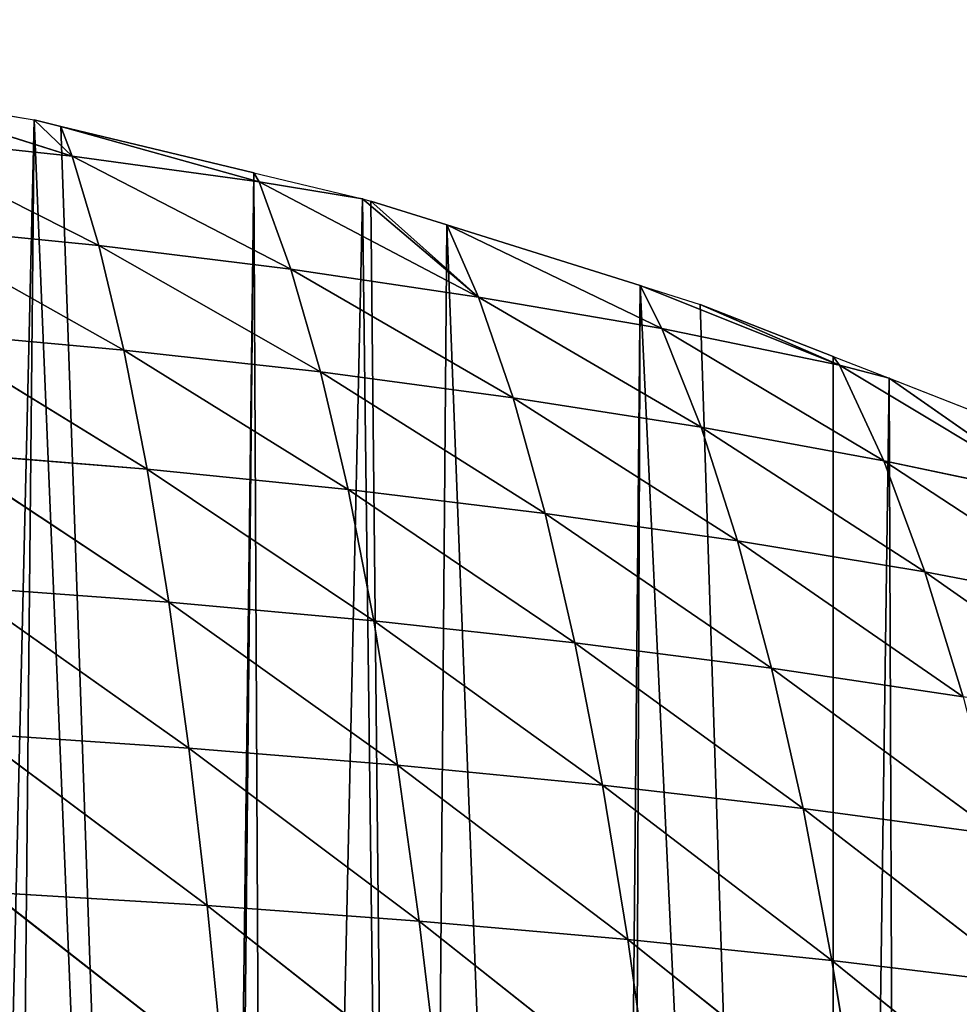
# Model space of a CAD drawing. Extents: x 0 to 3952, y 0 to 4386.
# Drawn here: x 2050 to 2130, y 2732 to 2816 of the extents above; entities that cross this region are included whole.
import ezdxf

# ---------------------------------------------------------------- set-up
doc = ezdxf.new("R2010")
doc.units = 0
doc.header["$LTSCALE"] = 25.4
doc.layers.get('0').update_dxf_attribs({"color": 13, "linetype": 'CONTINUOUS'})

msp = doc.modelspace()

# ---------------------------------------------------------------- linework, layer by layer
at = {"color": 155}
for p, q in [((2054.371, 2804.239, 8.237), (2036.836, 2809.771)), ((2054.371, 2804.239, 8.237), (2036.836, 2809.771)), ((2054.371, 2804.239, 8.237), (2051.106, 2807.344)), ((2054.371, 2804.239, 8.237), (2051.106, 2807.344)), ((2053.388, 2806.795), (2051.106, 2807.344)), ((2053.388, 2806.795), (2051.106, 2807.344)), ((2053.388, 2806.795), (2054.371, 2804.239, 8.237)), ((2070.401, 2802.033, 3.093), (2053.388, 2806.795)), ((2070.401, 2802.033, 3.093), (2053.388, 2806.795)), ((2069.94, 2802.812), (2053.388, 2806.795)), ((2053.388, 2806.795), (2054.371, 2804.239, 8.237)), ((2069.94, 2802.812), (2053.388, 2806.795)), ((2038.035, 2805.993, 12.433), (2056.658, 2796.6, 28.363)), ((2038.035, 2805.993, 12.433), (2054.371, 2804.239, 8.237)), ((2038.035, 2805.993, 12.433), (2054.371, 2804.239, 8.237)), ((2038.035, 2805.993, 12.433), (2056.658, 2796.6, 28.363)), ((2054.371, 2804.239, 8.237), (2056.658, 2796.6, 28.363)), ((2054.371, 2804.239, 8.237), (2070.401, 2802.033, 3.093)), ((2054.371, 2804.239, 8.237), (2073.11, 2794.561, 23.096)), ((2054.371, 2804.239, 8.237), (2070.401, 2802.033, 3.093)), ((2054.371, 2804.239, 8.237), (2056.658, 2796.6, 28.363)), ((2054.371, 2804.239, 8.237), (2073.11, 2794.561, 23.096)), ((2069.94, 2802.812), (2070.401, 2802.033, 3.093)), ((2069.94, 2802.812), (2070.401, 2802.033, 3.093)), ((2070.401, 2802.033, 3.093), (2073.11, 2794.561, 23.096)), ((2070.401, 2802.033, 3.093), (2089.206, 2792.171, 17.003)), ((2070.401, 2802.033, 3.093), (2073.11, 2794.561, 23.096)), ((2070.401, 2802.033, 3.093), (2089.206, 2792.171, 17.003)), ((2070.401, 2802.033, 3.093), (2079.244, 2800.573)), ((2070.401, 2802.033, 3.093), (2079.244, 2800.573)), ((2089.206, 2792.171, 17.003), (2079.244, 2800.573)), ((2089.206, 2792.171, 17.003), (2079.244, 2800.573)), ((2089.206, 2792.171, 17.003), (2079.964, 2800.4)), ((2089.206, 2792.171, 17.003), (2079.964, 2800.4)), ((2086.492, 2798.351), (2079.964, 2800.4)), ((2086.492, 2798.351), (2079.964, 2800.4)), ((2039.907, 2798.258, 32.746), (2058.798, 2787.628, 48.048)), ((2039.907, 2798.258, 32.746), (2056.658, 2796.6, 28.363)), ((2039.907, 2798.258, 32.746), (2056.658, 2796.6, 28.363)), ((2039.907, 2798.258, 32.746), (2058.798, 2787.628, 48.048)), ((2086.492, 2798.351), (2089.206, 2792.171, 17.003)), ((2104.906, 2789.459, 10.137), (2086.492, 2798.351)), ((2086.492, 2798.351), (2089.206, 2792.171, 17.003)), ((2104.906, 2789.459, 10.137), (2086.492, 2798.351)), ((2103.044, 2793.155), (2086.492, 2798.351)), ((2103.044, 2793.155), (2086.492, 2798.351)), ((2056.658, 2796.6, 28.363), (2058.798, 2787.628, 48.048)), ((2056.658, 2796.6, 28.363), (2075.65, 2785.747, 42.661)), ((2056.658, 2796.6, 28.363), (2073.11, 2794.561, 23.096)), ((2056.658, 2796.6, 28.363), (2073.11, 2794.561, 23.096)), ((2056.658, 2796.6, 28.363), (2058.798, 2787.628, 48.048)), ((2056.658, 2796.6, 28.363), (2075.65, 2785.747, 42.661)), ((2073.11, 2794.561, 23.096), (2089.206, 2792.171, 17.003)), ((2073.11, 2794.561, 23.096), (2075.65, 2785.747, 42.661)), ((2073.11, 2794.561, 23.096), (2092.158, 2783.539, 36.423)), ((2073.11, 2794.561, 23.096), (2089.206, 2792.171, 17.003)), ((2073.11, 2794.561, 23.096), (2075.65, 2785.747, 42.661)), ((2073.11, 2794.561, 23.096), (2092.158, 2783.539, 36.423)), ((2103.044, 2793.155), (2104.906, 2789.459, 10.137)), ((2120.146, 2786.336, 2.461), (2103.044, 2793.155)), ((2120.146, 2786.336, 2.461), (2103.044, 2793.155)), ((2103.044, 2793.155), (2104.906, 2789.459, 10.137)), ((2089.206, 2792.171, 17.003), (2092.158, 2783.539, 36.423)), ((2089.206, 2792.171, 17.003), (2104.906, 2789.459, 10.137)), ((2089.206, 2792.171, 17.003), (2108.271, 2781.009, 29.371)), ((2089.206, 2792.171, 17.003), (2104.906, 2789.459, 10.137)), ((2089.206, 2792.171, 17.003), (2092.158, 2783.539, 36.423)), ((2089.206, 2792.171, 17.003), (2108.271, 2781.009, 29.371)), ((2120.146, 2786.336, 2.461), (2108.206, 2791.534)), ((2120.146, 2786.336, 2.461), (2108.206, 2791.534)), ((2119.596, 2787.082), (2108.206, 2791.534)), ((2119.596, 2787.082), (2108.206, 2791.534)), ((2041.657, 2789.179, 52.555), (2060.794, 2777.405, 67.137)), ((2041.657, 2789.179, 52.555), (2058.798, 2787.628, 48.048)), ((2041.657, 2789.179, 52.555), (2060.794, 2777.405, 67.137)), ((2041.657, 2789.179, 52.555), (2058.798, 2787.628, 48.048)), ((2104.906, 2789.459, 10.137), (2108.271, 2781.009, 29.371)), ((2104.906, 2789.459, 10.137), (2120.146, 2786.336, 2.461)), ((2104.906, 2789.459, 10.137), (2123.932, 2778.14, 21.533)), ((2104.906, 2789.459, 10.137), (2120.146, 2786.336, 2.461)), ((2104.906, 2789.459, 10.137), (2108.271, 2781.009, 29.371)), ((2104.906, 2789.459, 10.137), (2123.932, 2778.14, 21.533)), ((2058.798, 2787.628, 48.048), (2060.794, 2777.405, 67.137)), ((2058.798, 2787.628, 48.048), (2078.019, 2775.668, 61.641)), ((2058.798, 2787.628, 48.048), (2075.65, 2785.747, 42.661)), ((2058.798, 2787.628, 48.048), (2075.65, 2785.747, 42.661)), ((2058.798, 2787.628, 48.048), (2060.794, 2777.405, 67.137)), ((2058.798, 2787.628, 48.048), (2078.019, 2775.668, 61.641)), ((2119.596, 2787.082), (2120.146, 2786.336, 2.461)), ((2119.596, 2787.082), (2120.146, 2786.336, 2.461)), ((2120.146, 2786.336, 2.461), (2139.079, 2774.946, 12.993)), ((2120.146, 2786.336, 2.461), (2124.396, 2785.205)), ((2120.146, 2786.336, 2.461), (2123.932, 2778.14, 21.533)), ((2120.146, 2786.336, 2.461), (2139.079, 2774.946, 12.993)), ((2120.146, 2786.336, 2.461), (2123.932, 2778.14, 21.533)), ((2120.146, 2786.336, 2.461), (2124.396, 2785.205)), ((2075.65, 2785.747, 42.661), (2078.019, 2775.668, 61.641)), ((2075.65, 2785.747, 42.661), (2094.907, 2773.626, 55.27)), ((2075.65, 2785.747, 42.661), (2092.158, 2783.539, 36.423)), ((2075.65, 2785.747, 42.661), (2092.158, 2783.539, 36.423)), ((2075.65, 2785.747, 42.661), (2078.019, 2775.668, 61.641)), ((2075.65, 2785.747, 42.661), (2094.907, 2773.626, 55.27)), ((2139.079, 2774.946, 12.993), (2124.396, 2785.205)), ((2139.079, 2774.946, 12.993), (2124.396, 2785.205)), ((2092.158, 2783.539, 36.423), (2111.405, 2771.282, 48.057)), ((2092.158, 2783.539, 36.423), (2108.271, 2781.009, 29.371)), ((2092.158, 2783.539, 36.423), (2094.907, 2773.626, 55.27)), ((2092.158, 2783.539, 36.423), (2108.271, 2781.009, 29.371)), ((2092.158, 2783.539, 36.423), (2094.907, 2773.626, 55.27)), ((2092.158, 2783.539, 36.423), (2111.405, 2771.282, 48.057)), ((2108.271, 2781.009, 29.371), (2111.405, 2771.282, 48.057)), ((2108.271, 2781.009, 29.371), (2127.455, 2768.622, 40.025)), ((2108.271, 2781.009, 29.371), (2123.932, 2778.14, 21.533)), ((2108.271, 2781.009, 29.371), (2123.932, 2778.14, 21.533)), ((2108.271, 2781.009, 29.371), (2111.405, 2771.282, 48.057)), ((2108.271, 2781.009, 29.371), (2127.455, 2768.622, 40.025)), ((2043.287, 2778.841, 71.74), (2062.647, 2766.006, 85.498)), ((2043.287, 2778.841, 71.74), (2060.794, 2777.405, 67.137)), ((2043.287, 2778.841, 71.74), (2062.647, 2766.006, 85.498)), ((2043.287, 2778.841, 71.74), (2060.794, 2777.405, 67.137)), ((2060.794, 2777.405, 67.137), (2062.647, 2766.006, 85.498)), ((2060.794, 2777.405, 67.137), (2080.218, 2764.407, 79.907)), ((2060.794, 2777.405, 67.137), (2078.019, 2775.668, 61.641)), ((2060.794, 2777.405, 67.137), (2078.019, 2775.668, 61.641)), ((2060.794, 2777.405, 67.137), (2062.647, 2766.006, 85.498)), ((2060.794, 2777.405, 67.137), (2080.218, 2764.407, 79.907)), ((2123.932, 2778.14, 21.533), (2139.079, 2774.946, 12.993)), ((2123.932, 2778.14, 21.533), (2142.998, 2765.644, 31.211)), ((2123.932, 2778.14, 21.533), (2139.079, 2774.946, 12.993)), ((2123.932, 2778.14, 21.533), (2127.455, 2768.622, 40.025)), ((2123.932, 2778.14, 21.533), (2127.455, 2768.622, 40.025)), ((2123.932, 2778.14, 21.533), (2142.998, 2765.644, 31.211)), ((2078.019, 2775.668, 61.641), (2080.218, 2764.407, 79.907)), ((2078.019, 2775.668, 61.641), (2097.46, 2762.529, 73.424)), ((2078.019, 2775.668, 61.641), (2094.907, 2773.626, 55.27)), ((2078.019, 2775.668, 61.641), (2080.218, 2764.407, 79.907)), ((2078.019, 2775.668, 61.641), (2097.46, 2762.529, 73.424)), ((2078.019, 2775.668, 61.641), (2094.907, 2773.626, 55.27)), ((2094.907, 2773.626, 55.27), (2097.46, 2762.529, 73.424)), ((2094.907, 2773.626, 55.27), (2114.317, 2760.365, 66.07)), ((2094.907, 2773.626, 55.27), (2111.405, 2771.282, 48.057)), ((2094.907, 2773.626, 55.27), (2097.46, 2762.529, 73.424)), ((2094.907, 2773.626, 55.27), (2114.317, 2760.365, 66.07)), ((2094.907, 2773.626, 55.27), (2111.405, 2771.282, 48.057)), ((2111.405, 2771.282, 48.057), (2114.317, 2760.365, 66.07)), ((2111.405, 2771.282, 48.057), (2130.734, 2757.911, 57.873)), ((2111.405, 2771.282, 48.057), (2127.455, 2768.622, 40.025)), ((2111.405, 2771.282, 48.057), (2127.455, 2768.622, 40.025)), ((2111.405, 2771.282, 48.057), (2114.317, 2760.365, 66.07)), ((2111.405, 2771.282, 48.057), (2130.734, 2757.911, 57.873)), ((2127.455, 2768.622, 40.025), (2146.65, 2755.159, 48.858)), ((2127.455, 2768.622, 40.025), (2142.998, 2765.644, 31.211)), ((2127.455, 2768.622, 40.025), (2130.734, 2757.911, 57.873)), ((2127.455, 2768.622, 40.025), (2130.734, 2757.911, 57.873)), ((2127.455, 2768.622, 40.025), (2146.65, 2755.159, 48.858)), ((2127.455, 2768.622, 40.025), (2142.998, 2765.644, 31.211)), ((2044.799, 2767.328, 90.179), (2064.358, 2753.515, 103.022)), ((2044.799, 2767.328, 90.179), (2062.647, 2766.006, 85.498)), ((2044.799, 2767.328, 90.179), (2064.358, 2753.515, 103.022)), ((2044.799, 2767.328, 90.179), (2062.647, 2766.006, 85.498)), ((2062.647, 2766.006, 85.498), (2064.358, 2753.515, 103.022)), ((2062.647, 2766.006, 85.498), (2082.25, 2752.05, 97.35)), ((2062.647, 2766.006, 85.498), (2080.218, 2764.407, 79.907)), ((2062.647, 2766.006, 85.498), (2080.218, 2764.407, 79.907)), ((2062.647, 2766.006, 85.498), (2064.358, 2753.515, 103.022)), ((2062.647, 2766.006, 85.498), (2082.25, 2752.05, 97.35)), ((2080.218, 2764.407, 79.907), (2099.819, 2750.327, 90.769)), ((2080.218, 2764.407, 79.907), (2097.46, 2762.529, 73.424)), ((2080.218, 2764.407, 79.907), (2082.25, 2752.05, 97.35)), ((2080.218, 2764.407, 79.907), (2097.46, 2762.529, 73.424)), ((2080.218, 2764.407, 79.907), (2082.25, 2752.05, 97.35)), ((2080.218, 2764.407, 79.907), (2099.819, 2750.327, 90.769)), ((2097.46, 2762.529, 73.424), (2099.819, 2750.327, 90.769)), ((2097.46, 2762.529, 73.424), (2117.01, 2748.342, 83.298)), ((2097.46, 2762.529, 73.424), (2114.317, 2760.365, 66.07)), ((2097.46, 2762.529, 73.424), (2114.317, 2760.365, 66.07)), ((2097.46, 2762.529, 73.424), (2099.819, 2750.327, 90.769)), ((2097.46, 2762.529, 73.424), (2117.01, 2748.342, 83.298)), ((2114.317, 2760.365, 66.07), (2117.01, 2748.342, 83.298)), ((2114.317, 2760.365, 66.07), (2133.768, 2746.089, 74.96)), ((2114.317, 2760.365, 66.07), (2130.734, 2757.911, 57.873)), ((2114.317, 2760.365, 66.07), (2117.01, 2748.342, 83.298)), ((2114.317, 2760.365, 66.07), (2133.768, 2746.089, 74.96)), ((2114.317, 2760.365, 66.07), (2130.734, 2757.911, 57.873)), ((2046.195, 2754.726, 107.767), (2065.929, 2740.016, 119.615)), ((2046.195, 2754.726, 107.767), (2064.358, 2753.515, 103.022)), ((2046.195, 2754.726, 107.767), (2064.358, 2753.515, 103.022)), ((2046.195, 2754.726, 107.767), (2065.929, 2740.016, 119.615)), ((2064.358, 2753.515, 103.022), (2065.929, 2740.016, 119.615)), ((2064.358, 2753.515, 103.022), (2084.116, 2738.681, 113.876)), ((2064.358, 2753.515, 103.022), (2082.25, 2752.05, 97.35)), ((2064.358, 2753.515, 103.022), (2065.929, 2740.016, 119.615)), ((2064.358, 2753.515, 103.022), (2084.116, 2738.681, 113.876)), ((2064.358, 2753.515, 103.022), (2082.25, 2752.05, 97.35)), ((2082.25, 2752.05, 97.35), (2084.116, 2738.681, 113.876)), ((2082.25, 2752.05, 97.35), (2101.987, 2737.109, 107.211)), ((2082.25, 2752.05, 97.35), (2099.819, 2750.327, 90.769)), ((2082.25, 2752.05, 97.35), (2084.116, 2738.681, 113.876)), ((2082.25, 2752.05, 97.35), (2101.987, 2737.109, 107.211)), ((2082.25, 2752.05, 97.35), (2099.819, 2750.327, 90.769)), ((2099.819, 2750.327, 90.769), (2119.487, 2735.296, 99.639)), ((2099.819, 2750.327, 90.769), (2117.01, 2748.342, 83.298)), ((2099.819, 2750.327, 90.769), (2101.987, 2737.109, 107.211)), ((2099.819, 2750.327, 90.769), (2117.01, 2748.342, 83.298)), ((2099.819, 2750.327, 90.769), (2101.987, 2737.109, 107.211)), ((2099.819, 2750.327, 90.769), (2119.487, 2735.296, 99.639)), ((2117.01, 2748.342, 83.298), (2119.487, 2735.296, 99.639)), ((2117.01, 2748.342, 83.298), (2136.561, 2733.237, 91.18)), ((2117.01, 2748.342, 83.298), (2133.768, 2746.089, 74.96)), ((2117.01, 2748.342, 83.298), (2133.768, 2746.089, 74.96)), ((2117.01, 2748.342, 83.298), (2119.487, 2735.296, 99.639)), ((2117.01, 2748.342, 83.298), (2136.561, 2733.237, 91.18)), ((2047.476, 2741.121, 124.414), (2067.363, 2725.596, 135.2)), ((2047.476, 2741.121, 124.414), (2065.929, 2740.016, 119.615)), ((2047.476, 2741.121, 124.414), (2067.363, 2725.596, 135.2)), ((2047.476, 2741.121, 124.414), (2065.929, 2740.016, 119.615)), ((2065.929, 2740.016, 119.615), (2067.363, 2725.596, 135.2)), ((2065.929, 2740.016, 119.615), (2085.821, 2724.385, 129.405)), ((2065.929, 2740.016, 119.615), (2084.116, 2738.681, 113.876)), ((2065.929, 2740.016, 119.615), (2084.116, 2738.681, 113.876)), ((2065.929, 2740.016, 119.615), (2067.363, 2725.596, 135.2)), ((2065.929, 2740.016, 119.615), (2085.821, 2724.385, 129.405)), ((2084.116, 2738.681, 113.876), (2085.821, 2724.385, 129.405)), ((2084.116, 2738.681, 113.876), (2103.969, 2722.96, 122.67)), ((2084.116, 2738.681, 113.876), (2101.987, 2737.109, 107.211)), ((2084.116, 2738.681, 113.876), (2085.821, 2724.385, 129.405)), ((2084.116, 2738.681, 113.876), (2103.969, 2722.96, 122.67)), ((2084.116, 2738.681, 113.876), (2101.987, 2737.109, 107.211)), ((2101.987, 2737.109, 107.211), (2103.969, 2722.96, 122.67)), ((2101.987, 2737.109, 107.211), (2121.752, 2721.313, 115.01)), ((2101.987, 2737.109, 107.211), (2119.487, 2735.296, 99.639)), ((2101.987, 2737.109, 107.211), (2103.969, 2722.96, 122.67)), ((2101.987, 2737.109, 107.211), (2121.752, 2721.313, 115.01)), ((2101.987, 2737.109, 107.211), (2119.487, 2735.296, 99.639)), ((2119.487, 2735.296, 99.639), (2121.752, 2721.313, 115.01)), ((2119.487, 2735.296, 99.639), (2139.116, 2719.441, 106.447)), ((2119.487, 2735.296, 99.639), (2136.561, 2733.237, 91.18)), ((2119.487, 2735.296, 99.639), (2136.561, 2733.237, 91.18)), ((2119.487, 2735.296, 99.639), (2121.752, 2721.313, 115.01)), ((2119.487, 2735.296, 99.639), (2139.116, 2719.441, 106.447))]:
    msp.add_line(p, q, dxfattribs=at)
at = {"color": 0}
for p, q in [((2036.836, 2809.771), (2051.106, 2807.344)), ((2036.836, 2809.771), (2051.106, 2807.344)), ((2069.94, 2802.812), (2079.244, 2800.573)), ((2069.94, 2802.812), (2079.244, 2800.573)), ((2079.244, 2800.573), (2079.964, 2800.4)), ((2079.244, 2800.573), (2079.964, 2800.4)), ((2103.044, 2793.155), (2108.206, 2791.534)), ((2103.044, 2793.155), (2108.206, 2791.534)), ((2119.596, 2787.082), (2124.396, 2785.205)), ((2119.596, 2787.082), (2124.396, 2785.205)), ((2124.396, 2785.205), (2135.682, 2780.794)), ((2124.396, 2785.205), (2135.682, 2780.794))]:
    msp.add_line(p, q, dxfattribs=at)

# ---------------------------------------------------------------- meshes
at = {"color": 155}
mesh = msp.add_polyface(dxfattribs=at)
corners = [(1939.628, 2460.54), (1937.524, 2815.5), (1954.076, 2815.941), (1955.393, 2462.144), (1970.628, 2815.941), (1957.629, 2462.22), (1975.63, 2462.828), (1974.074, 2815.941), (1987.18, 2815.5), (1984.63, 2463.132), (1993.631, 2462.828), (1992.145, 2815.333), (2003.732, 2814.159), (2011.632, 2462.22), (2020.284, 2812.482), (2013.867, 2462.144), (2029.633, 2460.54), (2021.781, 2812.331), (2036.836, 2809.771), (2042.933, 2459.186), (2051.106, 2807.344), (2047.634, 2458.383), (2065.635, 2455.305), (2053.388, 2806.795), (2069.94, 2802.812), (2065.635, 2455.174), (2066.407, 2455.174), (2071.659, 2454.276), (2079.244, 2800.573), (2083.636, 2451.375), (2079.964, 2800.4), (2086.492, 2798.351), (2099.878, 2447.441), (2103.044, 2793.155)]
mesh.append_faces([[corners[k] for k in face] for face in [(0, 2, 3), (3, 4, 5), (5, 4, 6), (6, 8, 9), (9, 8, 10), (10, 12, 13), (13, 14, 15), (15, 14, 16), (16, 18, 19), (19, 20, 21), (21, 20, 22), (22, 24, 25), (25, 24, 26), (26, 24, 27), (27, 28, 29), (29, 31, 32)]], dxfattribs={"vtx0": -1, "vtx1": -1, "color": 155})
mesh.append_faces([[corners[k] for k in face] for face in [(0, 1, 2), (3, 2, 4), (6, 4, 7), (6, 7, 8), (10, 8, 11), (10, 11, 12), (13, 12, 14), (16, 14, 17), (16, 17, 18), (19, 18, 20), (22, 20, 23), (22, 23, 24), (27, 24, 28), (29, 28, 30), (29, 30, 31), (32, 31, 33)]], dxfattribs={"vtx0": -1, "vtx2": -1, "color": 155})
mesh = msp.add_polyface(dxfattribs=at)
corners = [(2054.371, 2804.239, 8.237), (2036.836, 2809.771), (2051.106, 2807.344)]
mesh.append_faces([[corners[k] for k in face] for face in [(0, 1, 2)]], dxfattribs={"color": 155})
mesh = msp.add_polyface(dxfattribs=at)
corners = [(2038.035, 2805.993, 12.433), (2036.836, 2809.771), (2054.371, 2804.239, 8.237)]
mesh.append_faces([[corners[k] for k in face] for face in [(0, 1, 2)]], dxfattribs={"color": 155})
mesh = msp.add_polyface(dxfattribs=at)
corners = [(2054.371, 2804.239, 8.237), (2051.106, 2807.344), (2053.388, 2806.795)]
mesh.append_faces([[corners[k] for k in face] for face in [(0, 1, 2)]], dxfattribs={"color": 155})
mesh = msp.add_polyface(dxfattribs=at)
corners = [(2054.371, 2804.239, 8.237), (2053.388, 2806.795), (2070.401, 2802.033, 3.093)]
mesh.append_faces([[corners[k] for k in face] for face in [(0, 1, 2)]], dxfattribs={"color": 155})
mesh = msp.add_polyface(dxfattribs=at)
corners = [(2070.401, 2802.033, 3.093), (2053.388, 2806.795), (2069.94, 2802.812)]
mesh.append_faces([[corners[k] for k in face] for face in [(0, 1, 2)]], dxfattribs={"color": 155})
mesh = msp.add_polyface(dxfattribs=at)
corners = [(2056.658, 2796.6, 28.363), (2038.035, 2805.993, 12.433), (2054.371, 2804.239, 8.237)]
mesh.append_faces([[corners[k] for k in face] for face in [(0, 1, 2)]], dxfattribs={"color": 155})
mesh = msp.add_polyface(dxfattribs=at)
corners = [(2039.907, 2798.258, 32.746), (2038.035, 2805.993, 12.433), (2056.658, 2796.6, 28.363)]
mesh.append_faces([[corners[k] for k in face] for face in [(0, 1, 2)]], dxfattribs={"color": 155})
mesh = msp.add_polyface(dxfattribs=at)
corners = [(2073.11, 2794.561, 23.096), (2054.371, 2804.239, 8.237), (2070.401, 2802.033, 3.093)]
mesh.append_faces([[corners[k] for k in face] for face in [(0, 1, 2)]], dxfattribs={"color": 155})
mesh = msp.add_polyface(dxfattribs=at)
corners = [(2056.658, 2796.6, 28.363), (2054.371, 2804.239, 8.237), (2073.11, 2794.561, 23.096)]
mesh.append_faces([[corners[k] for k in face] for face in [(0, 1, 2)]], dxfattribs={"color": 155})
mesh = msp.add_polyface(dxfattribs=at)
corners = [(2070.401, 2802.033, 3.093), (2069.94, 2802.812), (2079.244, 2800.573)]
mesh.append_faces([[corners[k] for k in face] for face in [(0, 1, 2)]], dxfattribs={"color": 155})
mesh = msp.add_polyface(dxfattribs=at)
corners = [(2073.11, 2794.561, 23.096), (2070.401, 2802.033, 3.093), (2089.206, 2792.171, 17.003)]
mesh.append_faces([[corners[k] for k in face] for face in [(0, 1, 2)]], dxfattribs={"color": 155})
mesh = msp.add_polyface(dxfattribs=at)
corners = [(2089.206, 2792.171, 17.003), (2070.401, 2802.033, 3.093), (2079.244, 2800.573)]
mesh.append_faces([[corners[k] for k in face] for face in [(0, 1, 2)]], dxfattribs={"color": 155})
mesh = msp.add_polyface(dxfattribs=at)
corners = [(2089.206, 2792.171, 17.003), (2079.244, 2800.573), (2079.964, 2800.4)]
mesh.append_faces([[corners[k] for k in face] for face in [(0, 1, 2)]], dxfattribs={"color": 155})
mesh = msp.add_polyface(dxfattribs=at)
corners = [(2089.206, 2792.171, 17.003), (2079.964, 2800.4), (2086.492, 2798.351)]
mesh.append_faces([[corners[k] for k in face] for face in [(0, 1, 2)]], dxfattribs={"color": 155})
mesh = msp.add_polyface(dxfattribs=at)
corners = [(2058.798, 2787.628, 48.048), (2039.907, 2798.258, 32.746), (2056.658, 2796.6, 28.363)]
mesh.append_faces([[corners[k] for k in face] for face in [(0, 1, 2)]], dxfattribs={"color": 155})
mesh = msp.add_polyface(dxfattribs=at)
corners = [(2041.657, 2789.179, 52.555), (2039.907, 2798.258, 32.746), (2058.798, 2787.628, 48.048)]
mesh.append_faces([[corners[k] for k in face] for face in [(0, 1, 2)]], dxfattribs={"color": 155})
mesh = msp.add_polyface(dxfattribs=at)
corners = [(2089.206, 2792.171, 17.003), (2086.492, 2798.351), (2104.906, 2789.459, 10.137)]
mesh.append_faces([[corners[k] for k in face] for face in [(0, 1, 2)]], dxfattribs={"color": 155})
mesh = msp.add_polyface(dxfattribs=at)
corners = [(2104.906, 2789.459, 10.137), (2086.492, 2798.351), (2103.044, 2793.155)]
mesh.append_faces([[corners[k] for k in face] for face in [(0, 1, 2)]], dxfattribs={"color": 155})
mesh = msp.add_polyface(dxfattribs=at)
corners = [(2075.65, 2785.747, 42.661), (2056.658, 2796.6, 28.363), (2073.11, 2794.561, 23.096)]
mesh.append_faces([[corners[k] for k in face] for face in [(0, 1, 2)]], dxfattribs={"color": 155})
mesh = msp.add_polyface(dxfattribs=at)
corners = [(2058.798, 2787.628, 48.048), (2056.658, 2796.6, 28.363), (2075.65, 2785.747, 42.661)]
mesh.append_faces([[corners[k] for k in face] for face in [(0, 1, 2)]], dxfattribs={"color": 155})
mesh = msp.add_polyface(dxfattribs=at)
corners = [(2092.158, 2783.539, 36.423), (2073.11, 2794.561, 23.096), (2089.206, 2792.171, 17.003)]
mesh.append_faces([[corners[k] for k in face] for face in [(0, 1, 2)]], dxfattribs={"color": 155})
mesh = msp.add_polyface(dxfattribs=at)
corners = [(2075.65, 2785.747, 42.661), (2073.11, 2794.561, 23.096), (2092.158, 2783.539, 36.423)]
mesh.append_faces([[corners[k] for k in face] for face in [(0, 1, 2)]], dxfattribs={"color": 155})
mesh = msp.add_polyface(dxfattribs=at)
corners = [(2099.878, 2447.441), (2103.044, 2793.155), (2101.637, 2446.884), (2119.638, 2441.186), (2108.206, 2791.534), (2119.596, 2787.082), (2124.396, 2785.205), (2125.735, 2439.256), (2135.682, 2780.794), (2127.424, 2438.721), (2137.639, 2434.686), (2136.148, 2780.573), (2152.7, 2772.749), (2154.138, 2428.168), (2158.858, 2769.837), (2155.64, 2427.449), (2164.219, 2423.339), (2162.249, 2768.234), (2169.252, 2764.307), (2173.641, 2418.825), (2185.804, 2754.469), (2179.863, 2415.844), (2191.642, 2409.125), (2186.791, 2754.469), (2187.766, 2753.922), (2202.356, 2744.336), (2194.628, 2407.421), (2204.449, 2401.819), (2209.609, 2739.571), (2209.643, 2398.332), (2210.323, 2739.101), (2219.817, 2391.504), (2212.101, 2737.933), (2218.908, 2732.735), (2230.695, 2723.734)]
mesh.append_faces([[corners[k] for k in face] for face in [(0, 1, 2), (2, 1, 3), (3, 6, 7), (7, 8, 9), (9, 8, 10), (10, 12, 13), (13, 14, 15), (15, 14, 16), (16, 18, 19), (19, 20, 21), (21, 20, 22), (22, 25, 26), (26, 25, 27), (27, 28, 29), (29, 30, 31)]], dxfattribs={"vtx0": -1, "vtx1": -1, "color": 155})
mesh.append_faces([[corners[k] for k in face] for face in [(3, 1, 4), (3, 4, 5), (3, 5, 6), (7, 6, 8), (10, 8, 11), (10, 11, 12), (13, 12, 14), (16, 14, 17), (16, 17, 18), (19, 18, 20), (22, 20, 23), (22, 23, 24), (22, 24, 25), (27, 25, 28), (29, 28, 30), (31, 30, 32), (31, 32, 33), (31, 33, 34)]], dxfattribs={"vtx0": -1, "vtx2": -1, "color": 155})
mesh = msp.add_polyface(dxfattribs=at)
corners = [(2104.906, 2789.459, 10.137), (2103.044, 2793.155), (2120.146, 2786.336, 2.461)]
mesh.append_faces([[corners[k] for k in face] for face in [(0, 1, 2)]], dxfattribs={"color": 155})
mesh = msp.add_polyface(dxfattribs=at)
corners = [(2120.146, 2786.336, 2.461), (2103.044, 2793.155), (2108.206, 2791.534)]
mesh.append_faces([[corners[k] for k in face] for face in [(0, 1, 2)]], dxfattribs={"color": 155})
mesh = msp.add_polyface(dxfattribs=at)
corners = [(2108.271, 2781.009, 29.371), (2089.206, 2792.171, 17.003), (2104.906, 2789.459, 10.137)]
mesh.append_faces([[corners[k] for k in face] for face in [(0, 1, 2)]], dxfattribs={"color": 155})
mesh = msp.add_polyface(dxfattribs=at)
corners = [(2092.158, 2783.539, 36.423), (2089.206, 2792.171, 17.003), (2108.271, 2781.009, 29.371)]
mesh.append_faces([[corners[k] for k in face] for face in [(0, 1, 2)]], dxfattribs={"color": 155})
mesh = msp.add_polyface(dxfattribs=at)
corners = [(2120.146, 2786.336, 2.461), (2108.206, 2791.534), (2119.596, 2787.082)]
mesh.append_faces([[corners[k] for k in face] for face in [(0, 1, 2)]], dxfattribs={"color": 155})
mesh = msp.add_polyface(dxfattribs=at)
corners = [(2060.794, 2777.405, 67.137), (2041.657, 2789.179, 52.555), (2058.798, 2787.628, 48.048)]
mesh.append_faces([[corners[k] for k in face] for face in [(0, 1, 2)]], dxfattribs={"color": 155})
mesh = msp.add_polyface(dxfattribs=at)
corners = [(2043.287, 2778.841, 71.74), (2041.657, 2789.179, 52.555), (2060.794, 2777.405, 67.137)]
mesh.append_faces([[corners[k] for k in face] for face in [(0, 1, 2)]], dxfattribs={"color": 155})
mesh = msp.add_polyface(dxfattribs=at)
corners = [(2123.932, 2778.14, 21.533), (2104.906, 2789.459, 10.137), (2120.146, 2786.336, 2.461)]
mesh.append_faces([[corners[k] for k in face] for face in [(0, 1, 2)]], dxfattribs={"color": 155})
mesh = msp.add_polyface(dxfattribs=at)
corners = [(2108.271, 2781.009, 29.371), (2104.906, 2789.459, 10.137), (2123.932, 2778.14, 21.533)]
mesh.append_faces([[corners[k] for k in face] for face in [(0, 1, 2)]], dxfattribs={"color": 155})
mesh = msp.add_polyface(dxfattribs=at)
corners = [(2078.019, 2775.668, 61.641), (2058.798, 2787.628, 48.048), (2075.65, 2785.747, 42.661)]
mesh.append_faces([[corners[k] for k in face] for face in [(0, 1, 2)]], dxfattribs={"color": 155})
mesh = msp.add_polyface(dxfattribs=at)
corners = [(2060.794, 2777.405, 67.137), (2058.798, 2787.628, 48.048), (2078.019, 2775.668, 61.641)]
mesh.append_faces([[corners[k] for k in face] for face in [(0, 1, 2)]], dxfattribs={"color": 155})
mesh = msp.add_polyface(dxfattribs=at)
corners = [(2120.146, 2786.336, 2.461), (2119.596, 2787.082), (2124.396, 2785.205)]
mesh.append_faces([[corners[k] for k in face] for face in [(0, 1, 2)]], dxfattribs={"color": 155})
mesh = msp.add_polyface(dxfattribs=at)
corners = [(2139.079, 2774.946, 12.993), (2120.146, 2786.336, 2.461), (2124.396, 2785.205)]
mesh.append_faces([[corners[k] for k in face] for face in [(0, 1, 2)]], dxfattribs={"color": 155})
mesh = msp.add_polyface(dxfattribs=at)
corners = [(2123.932, 2778.14, 21.533), (2120.146, 2786.336, 2.461), (2139.079, 2774.946, 12.993)]
mesh.append_faces([[corners[k] for k in face] for face in [(0, 1, 2)]], dxfattribs={"color": 155})
mesh = msp.add_polyface(dxfattribs=at)
corners = [(2094.907, 2773.626, 55.27), (2075.65, 2785.747, 42.661), (2092.158, 2783.539, 36.423)]
mesh.append_faces([[corners[k] for k in face] for face in [(0, 1, 2)]], dxfattribs={"color": 155})
mesh = msp.add_polyface(dxfattribs=at)
corners = [(2078.019, 2775.668, 61.641), (2075.65, 2785.747, 42.661), (2094.907, 2773.626, 55.27)]
mesh.append_faces([[corners[k] for k in face] for face in [(0, 1, 2)]], dxfattribs={"color": 155})
mesh = msp.add_polyface(dxfattribs=at)
corners = [(2139.079, 2774.946, 12.993), (2124.396, 2785.205), (2135.682, 2780.794)]
mesh.append_faces([[corners[k] for k in face] for face in [(0, 1, 2)]], dxfattribs={"color": 155})
mesh = msp.add_polyface(dxfattribs=at)
corners = [(2111.405, 2771.282, 48.057), (2092.158, 2783.539, 36.423), (2108.271, 2781.009, 29.371)]
mesh.append_faces([[corners[k] for k in face] for face in [(0, 1, 2)]], dxfattribs={"color": 155})
mesh = msp.add_polyface(dxfattribs=at)
corners = [(2094.907, 2773.626, 55.27), (2092.158, 2783.539, 36.423), (2111.405, 2771.282, 48.057)]
mesh.append_faces([[corners[k] for k in face] for face in [(0, 1, 2)]], dxfattribs={"color": 155})
mesh = msp.add_polyface(dxfattribs=at)
corners = [(2127.455, 2768.622, 40.025), (2108.271, 2781.009, 29.371), (2123.932, 2778.14, 21.533)]
mesh.append_faces([[corners[k] for k in face] for face in [(0, 1, 2)]], dxfattribs={"color": 155})
mesh = msp.add_polyface(dxfattribs=at)
corners = [(2111.405, 2771.282, 48.057), (2108.271, 2781.009, 29.371), (2127.455, 2768.622, 40.025)]
mesh.append_faces([[corners[k] for k in face] for face in [(0, 1, 2)]], dxfattribs={"color": 155})
mesh = msp.add_polyface(dxfattribs=at)
corners = [(2062.647, 2766.006, 85.498), (2043.287, 2778.841, 71.74), (2060.794, 2777.405, 67.137)]
mesh.append_faces([[corners[k] for k in face] for face in [(0, 1, 2)]], dxfattribs={"color": 155})
mesh = msp.add_polyface(dxfattribs=at)
corners = [(2044.799, 2767.328, 90.179), (2043.287, 2778.841, 71.74), (2062.647, 2766.006, 85.498)]
mesh.append_faces([[corners[k] for k in face] for face in [(0, 1, 2)]], dxfattribs={"color": 155})
mesh = msp.add_polyface(dxfattribs=at)
corners = [(2080.218, 2764.407, 79.907), (2060.794, 2777.405, 67.137), (2078.019, 2775.668, 61.641)]
mesh.append_faces([[corners[k] for k in face] for face in [(0, 1, 2)]], dxfattribs={"color": 155})
mesh = msp.add_polyface(dxfattribs=at)
corners = [(2062.647, 2766.006, 85.498), (2060.794, 2777.405, 67.137), (2080.218, 2764.407, 79.907)]
mesh.append_faces([[corners[k] for k in face] for face in [(0, 1, 2)]], dxfattribs={"color": 155})
mesh = msp.add_polyface(dxfattribs=at)
corners = [(2142.998, 2765.644, 31.211), (2123.932, 2778.14, 21.533), (2139.079, 2774.946, 12.993)]
mesh.append_faces([[corners[k] for k in face] for face in [(0, 1, 2)]], dxfattribs={"color": 155})
mesh = msp.add_polyface(dxfattribs=at)
corners = [(2127.455, 2768.622, 40.025), (2123.932, 2778.14, 21.533), (2142.998, 2765.644, 31.211)]
mesh.append_faces([[corners[k] for k in face] for face in [(0, 1, 2)]], dxfattribs={"color": 155})
mesh = msp.add_polyface(dxfattribs=at)
corners = [(2097.46, 2762.529, 73.424), (2078.019, 2775.668, 61.641), (2094.907, 2773.626, 55.27)]
mesh.append_faces([[corners[k] for k in face] for face in [(0, 1, 2)]], dxfattribs={"color": 155})
mesh = msp.add_polyface(dxfattribs=at)
corners = [(2080.218, 2764.407, 79.907), (2078.019, 2775.668, 61.641), (2097.46, 2762.529, 73.424)]
mesh.append_faces([[corners[k] for k in face] for face in [(0, 1, 2)]], dxfattribs={"color": 155})
mesh = msp.add_polyface(dxfattribs=at)
corners = [(2114.317, 2760.365, 66.07), (2094.907, 2773.626, 55.27), (2111.405, 2771.282, 48.057)]
mesh.append_faces([[corners[k] for k in face] for face in [(0, 1, 2)]], dxfattribs={"color": 155})
mesh = msp.add_polyface(dxfattribs=at)
corners = [(2097.46, 2762.529, 73.424), (2094.907, 2773.626, 55.27), (2114.317, 2760.365, 66.07)]
mesh.append_faces([[corners[k] for k in face] for face in [(0, 1, 2)]], dxfattribs={"color": 155})
mesh = msp.add_polyface(dxfattribs=at)
corners = [(2130.734, 2757.911, 57.873), (2111.405, 2771.282, 48.057), (2127.455, 2768.622, 40.025)]
mesh.append_faces([[corners[k] for k in face] for face in [(0, 1, 2)]], dxfattribs={"color": 155})
mesh = msp.add_polyface(dxfattribs=at)
corners = [(2114.317, 2760.365, 66.07), (2111.405, 2771.282, 48.057), (2130.734, 2757.911, 57.873)]
mesh.append_faces([[corners[k] for k in face] for face in [(0, 1, 2)]], dxfattribs={"color": 155})
mesh = msp.add_polyface(dxfattribs=at)
corners = [(2146.65, 2755.159, 48.858), (2127.455, 2768.622, 40.025), (2142.998, 2765.644, 31.211)]
mesh.append_faces([[corners[k] for k in face] for face in [(0, 1, 2)]], dxfattribs={"color": 155})
mesh = msp.add_polyface(dxfattribs=at)
corners = [(2130.734, 2757.911, 57.873), (2127.455, 2768.622, 40.025), (2146.65, 2755.159, 48.858)]
mesh.append_faces([[corners[k] for k in face] for face in [(0, 1, 2)]], dxfattribs={"color": 155})
mesh = msp.add_polyface(dxfattribs=at)
corners = [(2064.358, 2753.515, 103.022), (2044.799, 2767.328, 90.179), (2062.647, 2766.006, 85.498)]
mesh.append_faces([[corners[k] for k in face] for face in [(0, 1, 2)]], dxfattribs={"color": 155})
mesh = msp.add_polyface(dxfattribs=at)
corners = [(2046.195, 2754.726, 107.767), (2044.799, 2767.328, 90.179), (2064.358, 2753.515, 103.022)]
mesh.append_faces([[corners[k] for k in face] for face in [(0, 1, 2)]], dxfattribs={"color": 155})
mesh = msp.add_polyface(dxfattribs=at)
corners = [(2082.25, 2752.05, 97.35), (2062.647, 2766.006, 85.498), (2080.218, 2764.407, 79.907)]
mesh.append_faces([[corners[k] for k in face] for face in [(0, 1, 2)]], dxfattribs={"color": 155})
mesh = msp.add_polyface(dxfattribs=at)
corners = [(2064.358, 2753.515, 103.022), (2062.647, 2766.006, 85.498), (2082.25, 2752.05, 97.35)]
mesh.append_faces([[corners[k] for k in face] for face in [(0, 1, 2)]], dxfattribs={"color": 155})
mesh = msp.add_polyface(dxfattribs=at)
corners = [(2099.819, 2750.327, 90.769), (2080.218, 2764.407, 79.907), (2097.46, 2762.529, 73.424)]
mesh.append_faces([[corners[k] for k in face] for face in [(0, 1, 2)]], dxfattribs={"color": 155})
mesh = msp.add_polyface(dxfattribs=at)
corners = [(2082.25, 2752.05, 97.35), (2080.218, 2764.407, 79.907), (2099.819, 2750.327, 90.769)]
mesh.append_faces([[corners[k] for k in face] for face in [(0, 1, 2)]], dxfattribs={"color": 155})
mesh = msp.add_polyface(dxfattribs=at)
corners = [(2117.01, 2748.342, 83.298), (2097.46, 2762.529, 73.424), (2114.317, 2760.365, 66.07)]
mesh.append_faces([[corners[k] for k in face] for face in [(0, 1, 2)]], dxfattribs={"color": 155})
mesh = msp.add_polyface(dxfattribs=at)
corners = [(2099.819, 2750.327, 90.769), (2097.46, 2762.529, 73.424), (2117.01, 2748.342, 83.298)]
mesh.append_faces([[corners[k] for k in face] for face in [(0, 1, 2)]], dxfattribs={"color": 155})
mesh = msp.add_polyface(dxfattribs=at)
corners = [(2133.768, 2746.089, 74.96), (2114.317, 2760.365, 66.07), (2130.734, 2757.911, 57.873)]
mesh.append_faces([[corners[k] for k in face] for face in [(0, 1, 2)]], dxfattribs={"color": 155})
mesh = msp.add_polyface(dxfattribs=at)
corners = [(2117.01, 2748.342, 83.298), (2114.317, 2760.365, 66.07), (2133.768, 2746.089, 74.96)]
mesh.append_faces([[corners[k] for k in face] for face in [(0, 1, 2)]], dxfattribs={"color": 155})
mesh = msp.add_polyface(dxfattribs=at)
corners = [(2065.929, 2740.016, 119.615), (2046.195, 2754.726, 107.767), (2064.358, 2753.515, 103.022)]
mesh.append_faces([[corners[k] for k in face] for face in [(0, 1, 2)]], dxfattribs={"color": 155})
mesh = msp.add_polyface(dxfattribs=at)
corners = [(2047.476, 2741.121, 124.414), (2046.195, 2754.726, 107.767), (2065.929, 2740.016, 119.615)]
mesh.append_faces([[corners[k] for k in face] for face in [(0, 1, 2)]], dxfattribs={"color": 155})
mesh = msp.add_polyface(dxfattribs=at)
corners = [(2084.116, 2738.681, 113.876), (2064.358, 2753.515, 103.022), (2082.25, 2752.05, 97.35)]
mesh.append_faces([[corners[k] for k in face] for face in [(0, 1, 2)]], dxfattribs={"color": 155})
mesh = msp.add_polyface(dxfattribs=at)
corners = [(2065.929, 2740.016, 119.615), (2064.358, 2753.515, 103.022), (2084.116, 2738.681, 113.876)]
mesh.append_faces([[corners[k] for k in face] for face in [(0, 1, 2)]], dxfattribs={"color": 155})
mesh = msp.add_polyface(dxfattribs=at)
corners = [(2101.987, 2737.109, 107.211), (2082.25, 2752.05, 97.35), (2099.819, 2750.327, 90.769)]
mesh.append_faces([[corners[k] for k in face] for face in [(0, 1, 2)]], dxfattribs={"color": 155})
mesh = msp.add_polyface(dxfattribs=at)
corners = [(2084.116, 2738.681, 113.876), (2082.25, 2752.05, 97.35), (2101.987, 2737.109, 107.211)]
mesh.append_faces([[corners[k] for k in face] for face in [(0, 1, 2)]], dxfattribs={"color": 155})
mesh = msp.add_polyface(dxfattribs=at)
corners = [(2119.487, 2735.296, 99.639), (2099.819, 2750.327, 90.769), (2117.01, 2748.342, 83.298)]
mesh.append_faces([[corners[k] for k in face] for face in [(0, 1, 2)]], dxfattribs={"color": 155})
mesh = msp.add_polyface(dxfattribs=at)
corners = [(2101.987, 2737.109, 107.211), (2099.819, 2750.327, 90.769), (2119.487, 2735.296, 99.639)]
mesh.append_faces([[corners[k] for k in face] for face in [(0, 1, 2)]], dxfattribs={"color": 155})
mesh = msp.add_polyface(dxfattribs=at)
corners = [(2136.561, 2733.237, 91.18), (2117.01, 2748.342, 83.298), (2133.768, 2746.089, 74.96)]
mesh.append_faces([[corners[k] for k in face] for face in [(0, 1, 2)]], dxfattribs={"color": 155})
mesh = msp.add_polyface(dxfattribs=at)
corners = [(2119.487, 2735.296, 99.639), (2117.01, 2748.342, 83.298), (2136.561, 2733.237, 91.18)]
mesh.append_faces([[corners[k] for k in face] for face in [(0, 1, 2)]], dxfattribs={"color": 155})
mesh = msp.add_polyface(dxfattribs=at)
corners = [(2067.363, 2725.596, 135.2), (2047.476, 2741.121, 124.414), (2065.929, 2740.016, 119.615)]
mesh.append_faces([[corners[k] for k in face] for face in [(0, 1, 2)]], dxfattribs={"color": 155})
mesh = msp.add_polyface(dxfattribs=at)
corners = [(2048.645, 2726.597, 140.044), (2047.476, 2741.121, 124.414), (2067.363, 2725.596, 135.2)]
mesh.append_faces([[corners[k] for k in face] for face in [(0, 1, 2)]], dxfattribs={"color": 155})
mesh = msp.add_polyface(dxfattribs=at)
corners = [(2085.821, 2724.385, 129.405), (2065.929, 2740.016, 119.615), (2084.116, 2738.681, 113.876)]
mesh.append_faces([[corners[k] for k in face] for face in [(0, 1, 2)]], dxfattribs={"color": 155})
mesh = msp.add_polyface(dxfattribs=at)
corners = [(2067.363, 2725.596, 135.2), (2065.929, 2740.016, 119.615), (2085.821, 2724.385, 129.405)]
mesh.append_faces([[corners[k] for k in face] for face in [(0, 1, 2)]], dxfattribs={"color": 155})
mesh = msp.add_polyface(dxfattribs=at)
corners = [(2103.969, 2722.96, 122.67), (2084.116, 2738.681, 113.876), (2101.987, 2737.109, 107.211)]
mesh.append_faces([[corners[k] for k in face] for face in [(0, 1, 2)]], dxfattribs={"color": 155})
mesh = msp.add_polyface(dxfattribs=at)
corners = [(2085.821, 2724.385, 129.405), (2084.116, 2738.681, 113.876), (2103.969, 2722.96, 122.67)]
mesh.append_faces([[corners[k] for k in face] for face in [(0, 1, 2)]], dxfattribs={"color": 155})
mesh = msp.add_polyface(dxfattribs=at)
corners = [(2121.752, 2721.313, 115.01), (2101.987, 2737.109, 107.211), (2119.487, 2735.296, 99.639)]
mesh.append_faces([[corners[k] for k in face] for face in [(0, 1, 2)]], dxfattribs={"color": 155})
mesh = msp.add_polyface(dxfattribs=at)
corners = [(2103.969, 2722.96, 122.67), (2101.987, 2737.109, 107.211), (2121.752, 2721.313, 115.01)]
mesh.append_faces([[corners[k] for k in face] for face in [(0, 1, 2)]], dxfattribs={"color": 155})
mesh = msp.add_polyface(dxfattribs=at)
corners = [(2139.116, 2719.441, 106.447), (2119.487, 2735.296, 99.639), (2136.561, 2733.237, 91.18)]
mesh.append_faces([[corners[k] for k in face] for face in [(0, 1, 2)]], dxfattribs={"color": 155})
mesh = msp.add_polyface(dxfattribs=at)
corners = [(2121.752, 2721.313, 115.01), (2119.487, 2735.296, 99.639), (2139.116, 2719.441, 106.447)]
mesh.append_faces([[corners[k] for k in face] for face in [(0, 1, 2)]], dxfattribs={"color": 155})

doc.saveas('drawing.dxf')
